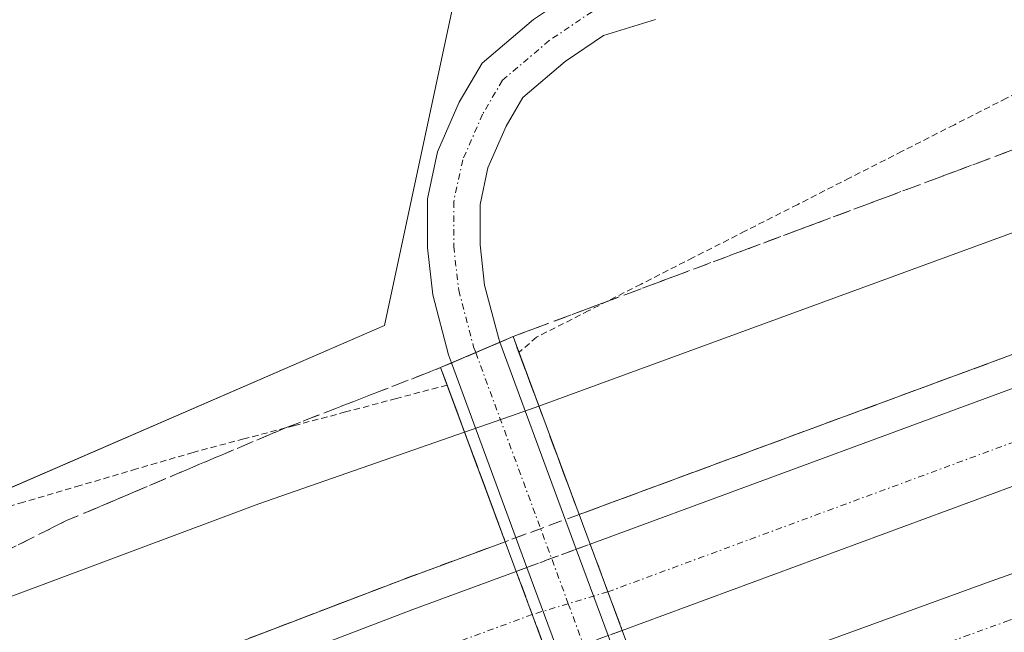
# Model space of a CAD drawing. Units: metres. Extents: x 556486 to 559932, y 4703216 to 4705557.
# Drawn here: x 559196 to 559275, y 4705377 to 4705426 of the extents above; entities that cross this region are included whole.
import ezdxf

# ---------------------------------------------------------------- set-up
doc = ezdxf.new("R2010")
doc.units = ezdxf.units.M
doc.header["$MEASUREMENT"] = 0
for name, pattern in [('TRAZO_Y_PUNTO', [1, 0.5, -0.25, 0, -0.25]), ('TRAZOS', [0.75, 0.5, -0.25]), ('TRAZOSX2', [1.5, 1, -0.5])]:
    doc.linetypes.add(name, pattern=pattern)
for name, color, linetype, lineweight in [('Alambrada', 19, 'TRAZOS', 0), ('Arcén (en calzada doble)', 9, 'Continuous', 13), ('Carretera de calzada doble', 1, 'Continuous', 13), ('Carretera de calzada doble Cxs', 1, 'Continuous', 13), ('Carretera de calzada doble eje', 1, 'TRAZO_Y_PUNTO', 0), ('Carretera de calzada doble eje oculto', 252, 'TRAZO_Y_PUNTO', 0), ('Carretera de calzada doble oculto', 7, 'TRAZO_Y_PUNTO', 13), ('Carretera de calzada doble oculto Cxs', 2, 'TRAZOSX2', 13), ('Cultivos herbáceos CxS', 92, 'Continuous', 0), ('Curva de nivel normal', 36, 'Continuous', 0), ('Núcleo urbano', 19, 'Continuous', 0), ('Núcleo urbano CxS', 19, 'Continuous', 0), ('Pista no pavimentada', 254, 'Continuous', 13), ('Pista no pavimentada Cxs', 254, 'Continuous', 0), ('Pista pavimentada eje', 135, 'TRAZO_Y_PUNTO', 0), ('Puente', 1, 'Continuous', 0), ('Puente Cxs', 1, 'Continuous', 13), ('Talud superficial', 39, 'TRAZOSX2', 0)]:
    doc.layers.add(name, color=color, linetype=linetype, lineweight=lineweight)

# ---------------------------------------------------------------- blocks, each defined once
blk = doc.blocks.new('*U156')
at = {"layer": 'Cultivos herbáceos CxS', "color": 92, "linetype": 'Continuous', "lineweight": 0}
blk.add_polyline3d([(559230.622, 4705427.479, 457.203), (559225.086, 4705401.651, 457.554), (559149.026, 4705368.627, 454.557), (559150.076, 4705373.477, 455.005), (559150.825, 4705376.953, 455.048), (559153.687, 4705390.227, 454.453), (559154.617, 4705394.257, 454.084), (559160.688, 4705420.476, 453.846), (559164.338, 4705439.977, 455.735)], dxfattribs=at)
blk = doc.blocks.new('*U173')
at = {"layer": 'Curva de nivel normal', "color": 36, "linetype": 'Continuous', "lineweight": 0}
blk.add_polyline3d([(559176.23, 4705372.89, 455), (559215.08, 4705387.43, 455), (559231.48, 4705393.14, 455)], dxfattribs=at)

msp = doc.modelspace()

# ---------------------------------------------------------------- linework, layer by layer
at = {"layer": 'Alambrada', "color": 19, "linetype": 'TRAZOS', "lineweight": 0}
for points in [[(559292.174, 4705427.74, 459.827), (559287.736, 4705425.8, 459.504), (559283.298, 4705423.86, 459.474), (559278.86, 4705421.92, 459.292), (559274.696, 4705419.8, 458.902), (559270.532, 4705417.68, 458.614), (559266.368, 4705415.56, 458.255), (559262.204, 4705413.44, 457.976), (559258.04, 4705411.32, 457.871), (559253.876, 4705409.2, 457.774), (559249.712, 4705407.08, 457.647), (559245.548, 4705404.96, 457.522), (559241.384, 4705402.84, 457.437), (559237.22, 4705400.72, 458.352), (559235.81, 4705399.51, 459.561)], [(559230.086, 4705396.899, 459.254), (559226.038, 4705395.826, 457.071), (559221.986, 4705394.752, 456.777), (559217.934, 4705393.678, 456.594), (559213.882, 4705392.604, 456.586), (559209.83, 4705391.53, 456.544), (559205.326, 4705390.205, 456.565), (559200.822, 4705388.88, 456.406), (559196.319, 4705387.555, 456.312), (559191.815, 4705386.23, 456.122)]]:
    msp.add_polyline3d(points, dxfattribs=at)
at = {"layer": 'Arcén (en calzada doble)', "color": 9, "linetype": 'Continuous', "lineweight": 13}
for points in [[(559878.36, 4705536.17, 442.228), (559853.38, 4705533.69, 443.168), (559812.86, 4705529.01, 444.52), (559775.66, 4705524.2, 445.637), (559742.74, 4705519.44, 446.513), (559706.08, 4705513.5, 447.581), (559666.67, 4705506.49, 448.412), (559630.43, 4705499.51, 449.123), (559596.13, 4705492.36, 449.827), (559557.02, 4705483.49, 450.52), (559525.06, 4705475.77, 450.852), (559486.28, 4705465.84, 451.266), (559441.32, 4705453.5, 451.793), (559396.81, 4705440.34, 451.945), (559356.25, 4705427.5, 452.054), (559318.04, 4705414.61, 452.102), (559280.41, 4705401.28, 451.875), (559240.61, 4705386.57, 451.727)], [(559234.72, 4705384.4, 451.728), (559226.45, 4705381.34, 451.555), (559172.47, 4705360.68, 450.956), (559137.34, 4705346.54, 450.429), (559093.65, 4705328.44, 449.826), (559012.67, 4705294.23, 447.806), (558968.22, 4705275.04, 446.32), (558894.51, 4705242.3, 444.274), (558833.61, 4705214.81, 442.535), (558792.69, 4705196.08, 441.27), (558687.41, 4705147.08, 438.17), (558620.46, 4705114.68, 436.351), (558545.17, 4705078.06, 434.055), (558509.15, 4705059.9, 433.163)]]:
    msp.add_polyline3d(points, dxfattribs=at)
at = {"layer": 'Carretera de calzada doble', "color": 1, "linetype": 'Continuous', "lineweight": 13}
for points in [[(559241.49, 4705384.21, 451.731), (559281.27, 4705398.9, 451.963), (559318.87, 4705412.22, 452.116), (559357.03, 4705425.1, 452.083), (559397.55, 4705437.92, 452.039), (559442.01, 4705451.07, 451.767), (559486.93, 4705463.4, 451.406), (559525.67, 4705473.32, 450.945), (559557.6, 4705481.03, 450.469), (559596.67, 4705489.89, 449.851), (559630.93, 4705497.03, 449.199), (559667.13, 4705504.01, 448.447), (559706.5, 4705511.01, 447.503), (559743.12, 4705516.94, 446.544), (559776, 4705521.7, 445.631), (559813.17, 4705526.5, 444.483), (559853.65, 4705531.18, 443.12), (559878.58, 4705533.65, 442.277)], [(559879.24, 4705526.33, 441.981), (559854.43, 4705523.87, 442.819), (559814.06, 4705519.21, 444.167), (559777, 4705514.42, 445.267), (559744.23, 4705509.68, 446.156), (559707.73, 4705503.77, 447.189), (559668.47, 4705496.79, 448.13), (559632.38, 4705489.83, 448.821), (559598.23, 4705482.71, 449.572), (559559.27, 4705473.88, 450.158), (559527.44, 4705466.19, 450.591), (559488.81, 4705456.3, 451.073), (559444.02, 4705444, 451.448), (559399.7, 4705430.89, 451.712), (559359.31, 4705418.12, 451.847), (559321.27, 4705405.28, 451.779), (559283.77, 4705391.99, 451.744), (559244.05, 4705377.32, 451.519)], [(559246.28, 4705371.31, 451.451), (559250.59, 4705372.93, 451.529), (559273.47, 4705381.25, 451.558), (559302.5, 4705391.56, 451.74), (559328.53, 4705400.37, 451.769), (559356.26, 4705409.73, 451.773), (559398.16, 4705423.34, 451.747), (559415.84, 4705428.86, 451.668), (559432.69, 4705433.61, 451.58), (559462.44, 4705442.08, 451.305), (559484.15, 4705447.99, 451.126), (559507.53, 4705454.16, 450.863), (559527.06, 4705459.05, 450.632), (559602, 4705476.82, 449.41), (559624.02, 4705481.39, 448.974), (559662.41, 4705488.61, 448.294), (559708.69, 4705497.19, 447.163), (559734.49, 4705501.22, 446.451), (559764.15, 4705505.73, 445.616), (559797.29, 4705510.37, 444.648), (559823.03, 4705513.87, 443.922), (559850.35, 4705516.87, 442.963), (559879.85, 4705519.56, 441.936)], [(559241.49, 4705384.21, 451.731), (559242.91, 4705380.4, 451.637), (559244.05, 4705377.32, 451.519)], [(558510.27, 4705057.64, 433.18), (558546.29, 4705075.8, 434.202), (558621.56, 4705112.41, 436.455), (558688.49, 4705144.8, 438.358), (558793.75, 4705193.79, 441.442), (558834.66, 4705212.51, 442.644), (558895.54, 4705239.99, 444.406), (558969.23, 4705272.73, 446.532), (559013.66, 4705291.91, 447.947), (559094.62, 4705326.11, 449.827), (559138.29, 4705344.2, 450.533), (559173.39, 4705358.33, 451.071), (559227.34, 4705378.98, 451.648), (559235.6, 4705382.03, 451.687)], [(559238.15, 4705375.14, 451.466), (559236.88, 4705378.59, 451.638), (559235.6, 4705382.03, 451.687)]]:
    msp.add_polyline3d(points, dxfattribs=at)
at = {"layer": 'Carretera de calzada doble Cxs', "color": 1, "linetype": 'Continuous', "lineweight": 13}
for points in [[(559359.31, 4705418.12, 451.847), (559321.27, 4705405.28, 451.779), (559283.77, 4705391.99, 451.744), (559244.05, 4705377.32, 451.519), (559242.91, 4705380.4, 451.637), (559241.49, 4705384.21, 451.731), (559281.27, 4705398.9, 451.963), (559318.87, 4705412.22, 452.116), (559357.03, 4705425.1, 452.083)], [(559358.42, 4705403.22, 451.63), (559330.73, 4705393.87, 451.643), (559304.72, 4705385.07, 451.589), (559294.03, 4705381.36, 451.531), (559275.8, 4705374.8, 451.472), (559252.97, 4705366.49, 451.317), (559248.67, 4705364.88, 451.303), (559246.28, 4705371.31, 451.451), (559250.59, 4705372.93, 451.529), (559273.47, 4705381.25, 451.558), (559302.5, 4705391.56, 451.74), (559328.53, 4705400.37, 451.769), (559356.26, 4705409.73, 451.773)], [(558688.49, 4705144.8, 438.358), (558793.75, 4705193.79, 441.442), (558834.66, 4705212.51, 442.644), (558895.54, 4705239.99, 444.406), (558969.23, 4705272.73, 446.532), (559013.66, 4705291.91, 447.947), (559094.62, 4705326.11, 449.827), (559138.29, 4705344.2, 450.533), (559173.39, 4705358.33, 451.071), (559227.34, 4705378.98, 451.648), (559235.6, 4705382.03, 451.687), (559236.88, 4705378.59, 451.638), (559238.15, 4705375.14, 451.466), (559238.15, 4705375.14, 451.466), (559229.93, 4705372.1, 451.404), (559176.08, 4705351.49, 450.802), (559141.07, 4705337.4, 450.357), (559097.46, 4705319.33, 449.564), (559016.55, 4705285.15, 447.748), (558972.18, 4705266, 446.556), (558944.56, 4705253.73, 445.792), (558908.52, 4705237.71, 444.813), (558796.83, 4705187.12, 441.489), (558691.64, 4705138.16, 438.467)]]:
    msp.add_polyline3d(points, dxfattribs=at)
at = {"layer": 'Carretera de calzada doble eje', "color": 1, "linetype": 'TRAZO_Y_PUNTO', "lineweight": 0}
for points in [[(559878.97, 4705529.43, 442.146), (559853.91, 4705526.95, 442.988), (559813.43, 4705522.27, 444.355), (559776.26, 4705517.47, 445.479), (559743.38, 4705512.71, 446.415), (559706.76, 4705506.78, 447.358), (559667.39, 4705499.78, 448.31), (559631.19, 4705492.8, 449.045), (559596.93, 4705485.66, 449.735), (559557.86, 4705476.8, 450.342), (559525.93, 4705469.09, 450.834), (559487.19, 4705459.17, 451.281), (559442.27, 4705446.84, 451.65), (559397.81, 4705433.69, 451.935), (559357.29, 4705420.87, 451.997), (559319.13, 4705407.99, 451.987), (559281.53, 4705394.67, 451.884), (559242.91, 4705380.4, 451.637)], [(559247.48, 4705368.08, 451.436), (559249.63, 4705368.9, 451.456), (559251.78, 4705369.71, 451.476), (559259.9, 4705372.66, 451.521), (559271.31, 4705376.82, 451.58), (559274.63, 4705378.02, 451.599), (559282.98, 4705380.99, 451.649), (559292.09, 4705384.27, 451.685), (559298.26, 4705386.46, 451.713), (559303.61, 4705388.31, 451.732), (559312.45, 4705391.31, 451.736), (559325.45, 4705395.71, 451.753), (559338.71, 4705400.18, 451.767), (559352.55, 4705404.86, 451.769)], [(559236.88, 4705378.59, 451.638), (559228.52, 4705375.51, 451.572), (559174.57, 4705354.86, 451.003), (559139.47, 4705340.73, 450.49), (559095.8, 4705322.64, 449.763), (559014.84, 4705288.44, 447.943), (558970.41, 4705269.26, 446.598), (558902.03, 4705238.85, 444.662), (558892.71, 4705234.63, 444.37), (558873.51, 4705225.93, 443.813), (558843.07, 4705212.19, 442.918), (558833.17, 4705207.71, 442.623), (558820.1, 4705201.79, 442.239), (558799.65, 4705192.43, 441.65), (558795.29, 4705190.45, 441.534), (558788.4, 4705187.25, 441.32), (558781.51, 4705184.04, 441.144), (558728.88, 4705159.55, 439.62), (558699.77, 4705146, 438.767)]]:
    msp.add_polyline3d(points, dxfattribs=at)
at = {"layer": 'Carretera de calzada doble eje oculto', "color": 252, "linetype": 'TRAZO_Y_PUNTO', "lineweight": 0}
msp.add_polyline3d([(559242.91, 4705380.4, 451.637), (559239.747, 4705379.451, 451.635), (559236.88, 4705378.59, 451.638)], dxfattribs=at)
at = {"layer": 'Carretera de calzada doble oculto', "linetype": 'TRAZO_Y_PUNTO', "lineweight": 13}
for points in [[(559236.445, 4705382.343, 451.684), (559240.384, 4705383.801, 451.727)], [(559240.384, 4705383.801, 451.727), (559241.49, 4705384.21, 451.731)], [(559241.49, 4705384.21, 451.731), (559242.91, 4705380.4, 451.637), (559244.05, 4705377.32, 451.519)], [(559235.6, 4705382.03, 451.687), (559236.445, 4705382.343, 451.684)], [(559238.15, 4705375.14, 451.466), (559236.88, 4705378.59, 451.638), (559235.6, 4705382.03, 451.687)], [(559244.05, 4705377.32, 451.519), (559242.922, 4705376.904, 451.518)]]:
    msp.add_polyline3d(points, dxfattribs=at)
at = {"layer": 'Carretera de calzada doble oculto Cxs', "color": 2, "linetype": 'TRAZOSX2', "lineweight": 13}
msp.add_polyline3d([(559238.983, 4705375.448, 451.477), (559238.15, 4705375.14, 451.466), (559236.88, 4705378.59, 451.638), (559235.6, 4705382.03, 451.687), (559236.445, 4705382.343, 451.684), (559240.384, 4705383.801, 451.727), (559241.49, 4705384.21, 451.731), (559242.91, 4705380.4, 451.637), (559244.05, 4705377.32, 451.519), (559242.922, 4705376.904, 451.518), (559238.983, 4705375.448, 451.477)], close=True, dxfattribs=at)
at = {"layer": 'Cultivos herbáceos CxS', "color": 92, "linetype": 'Continuous', "lineweight": 0}
msp.add_polyline3d([(559720.279, 4705532.907, 444.571), (559656.809, 4705517.875, 446.412), (559579.321, 4705503.117, 450.73), (559426.188, 4705480.98, 462.895), (559352.39, 4705456.997, 463.825), (559300.73, 4705436.703, 460.487), (559287.514, 4705432.468, 459.557), (559279.968, 4705431.277, 459.344), (559274.834, 4705430.466, 459.084), (559267.458, 4705429.302, 458.585), (559265.173, 4705430.499, 458.454), (559253.732, 4705436.492, 457.482), (559245.292, 4705440.913, 457.053), (559244.675, 4705440.348, 457.034), (559243.484, 4705439.257, 456.987), (559242.293, 4705438.167, 456.925), (559230.622, 4705427.479, 457.203), (559225.086, 4705401.651, 457.555), (559184.852, 4705384.182, 455.771), (559161.014, 4705373.832, 455.103), (559149.026, 4705368.627, 454.557)], dxfattribs=at)
at = {"layer": 'Curva de nivel normal', "color": 36, "linetype": 'Continuous', "lineweight": 0}
for points in [[(559237.4, 4705395.23, 455), (559276.09, 4705409.4, 455), (559327.39, 4705426.52, 455), (559346.96, 4705433.16, 455), (559367.72, 4705439.74, 455), (559402.12, 4705451.1, 455), (559433.2, 4705460.07, 455), (559472.75, 4705472.26, 455), (559516.02, 4705484.12, 455), (559527.95, 4705488.2, 455), (559528.44, 4705490.56, 455), (559525.91, 4705494.75, 455), (559515.85, 4705505.15, 455), (559501.33, 4705516.66, 455), (559491.98, 4705523.28, 455), (559481.99, 4705532.27, 455), (559475.45, 4705540.95, 455), (559472.67, 4705546.97, 455), (559471.408, 4705553.513, 455)], [(559237.4, 4705395.23, 455), (559235.68, 4705394.6, 455), (559231.48, 4705393.14, 455)]]:
    msp.add_polyline3d(points, dxfattribs=at)
at = {"layer": 'Núcleo urbano', "color": 19, "linetype": 'Continuous', "lineweight": 0}
msp.add_polyline3d([(559720.279, 4705532.907, 444.571), (559656.809, 4705517.875, 446.412), (559579.321, 4705503.117, 450.73), (559426.188, 4705480.98, 462.895), (559352.39, 4705456.997, 463.825), (559300.73, 4705436.703, 460.487), (559287.514, 4705432.468, 459.557), (559279.968, 4705431.277, 459.344), (559274.834, 4705430.466, 459.084), (559267.458, 4705429.302, 458.585), (559265.173, 4705430.499, 458.454), (559253.732, 4705436.492, 457.482), (559245.292, 4705440.913, 457.053), (559244.675, 4705440.348, 457.034), (559243.484, 4705439.257, 456.987), (559242.293, 4705438.167, 456.925), (559230.622, 4705427.479, 457.203), (559225.086, 4705401.651, 457.555), (559184.852, 4705384.182, 455.771), (559161.014, 4705373.832, 455.103), (559149.026, 4705368.627, 454.557)], dxfattribs=at)
at = {"layer": 'Núcleo urbano CxS', "color": 19, "linetype": 'Continuous', "lineweight": 0}
msp.add_polyline3d([(558556.741, 4705115.485, 431.812), (558756.972, 4705196.525, 439.773), (558762.932, 4705192.95, 439.924), (558879.734, 4705250.155, 444.343), (558902.312, 4705259.623, 444.27), (558948.873, 4705277.029, 442.858), (558972.823, 4705285.69, 444.169), (558974.548, 4705292.97, 441.945), (558980.323, 4705308.199, 440.925), (558994.474, 4705300.57, 444.955), (559085.916, 4705337.144, 448.406), (559149.026, 4705368.627, 454.557), (559225.086, 4705401.651, 457.554), (559230.622, 4705427.479, 457.203), (559245.292, 4705440.913, 457.053), (559253.732, 4705436.493, 457.482), (559267.458, 4705429.302, 458.585), (559287.513, 4705432.468, 459.557), (559300.73, 4705436.703, 460.487), (559352.39, 4705456.997, 463.825)], dxfattribs=at)
at = {"layer": 'Pista no pavimentada', "color": 254, "linetype": 'Continuous', "lineweight": 13}
for points in [[(559230.437, 4705398.663, 458.276), (559230.194, 4705399.322, 458.247), (559228.94, 4705404.09, 458.318), (559228.512, 4705407.851, 458.036), (559228.512, 4705411.765, 457.792), (559229.317, 4705415.521, 457.636), (559231.039, 4705419.482, 457.528), (559232.871, 4705422.596, 457.367), (559236.961, 4705426.076, 457.224), (559240.728, 4705428.617, 457.177), (559245.791, 4705430.188, 457.266)], [(559246.708, 4705426.075, 457.328), (559242.563, 4705424.789, 457.205), (559239.504, 4705422.726, 457.251), (559236.132, 4705419.856, 457.3), (559234.789, 4705417.573, 457.406), (559233.336, 4705414.231, 457.649), (559232.712, 4705411.32, 457.869), (559232.712, 4705408.089, 458.071), (559233.079, 4705404.866, 458.275), (559234.205, 4705400.585, 458.001), (559234.301, 4705400.324, 457.957)], [(559234.301, 4705400.324, 457.957), (559230.437, 4705398.663, 458.276)], [(559234.301, 4705400.324, 457.957), (559230.437, 4705398.663, 458.276)], [(559234.301, 4705400.324, 457.957), (559240.384, 4705383.801, 451.727)], [(559236.445, 4705382.343, 451.684), (559230.437, 4705398.663, 458.276)], [(559240.384, 4705383.801, 451.727), (559242.922, 4705376.904, 451.518)], [(559238.983, 4705375.448, 451.477), (559236.445, 4705382.343, 451.684)]]:
    msp.add_polyline3d(points, dxfattribs=at)
at = {"layer": 'Pista no pavimentada Cxs', "color": 254, "linetype": 'Continuous', "lineweight": 0}
msp.add_polyline3d([(559246.708, 4705426.075, 457.328), (559242.563, 4705424.789, 457.205), (559239.504, 4705422.726, 457.251), (559236.132, 4705419.856, 457.3), (559234.789, 4705417.573, 457.406), (559233.336, 4705414.231, 457.649), (559232.712, 4705411.32, 457.869), (559232.712, 4705408.089, 458.071), (559233.079, 4705404.866, 458.275), (559234.205, 4705400.585, 458.001), (559234.301, 4705400.324, 457.957), (559234.301, 4705400.324, 457.957), (559230.437, 4705398.663, 458.276), (559230.194, 4705399.322, 458.247), (559228.94, 4705404.09, 458.318), (559228.512, 4705407.851, 458.036), (559228.512, 4705411.765, 457.792), (559229.317, 4705415.521, 457.636), (559231.039, 4705419.482, 457.528), (559232.871, 4705422.596, 457.367), (559236.961, 4705426.076, 457.224)], dxfattribs=at)
msp.add_polyline3d([(559251.51, 4705347.497, 458.395), (559249.496, 4705346.888, 458.003), (559243.575, 4705362.972, 451.286), (559241.207, 4705369.407, 451.451), (559238.983, 4705375.448, 451.477), (559236.445, 4705382.343, 451.684), (559230.437, 4705398.663, 458.276), (559234.301, 4705400.324, 457.957), (559240.384, 4705383.801, 451.727), (559242.922, 4705376.904, 451.518), (559245.139, 4705370.882, 451.446), (559247.509, 4705364.445, 451.304), (559253.523, 4705348.106, 458.279), (559251.51, 4705347.497, 458.395)], close=True, dxfattribs=at)
at = {"layer": 'Pista pavimentada eje', "color": 135, "linetype": 'TRAZO_Y_PUNTO', "lineweight": 0}
for points in [[(559250.425, 4705428.711, 457.495), (559246.249, 4705428.132, 457.31), (559241.645, 4705426.703, 457.189), (559238.232, 4705424.401, 457.26), (559234.502, 4705421.226, 457.366), (559232.914, 4705418.527, 457.501), (559231.327, 4705414.876, 457.771), (559230.612, 4705411.542, 457.921), (559230.612, 4705407.97, 458.145), (559231.009, 4705404.478, 458.414), (559232.2, 4705399.953, 458.375), (559232.369, 4705399.493, 458.326)], [(559232.369, 4705399.493, 458.326), (559239.747, 4705379.451, 451.635), (559244.386, 4705366.848, 451.41), (559251.509, 4705347.497, 458.395)]]:
    msp.add_polyline3d(points, dxfattribs=at)
at = {"layer": 'Puente', "color": 1, "linetype": 'Continuous', "lineweight": 0}
for points in [[(559230.086, 4705396.899, 459.254), (559229.57, 4705398.29, 459.198), (559235.34, 4705400.77, 459.083), (559240.61, 4705386.57, 457.149), (559241.49, 4705384.21, 458.351), (559242.91, 4705380.4, 455.636), (559244.05, 4705377.32, 458.845), (559246.28, 4705371.31, 458.28), (559247.48, 4705368.08, 459.033), (559248.67, 4705364.88, 458.881), (559249.6, 4705362.37, 459.335), (559254.76, 4705348.48, 458.611)], [(559248.71, 4705346.65, 458.834), (559243.7, 4705360.16, 457.887), (559242.77, 4705362.67, 459.203), (559241.63, 4705365.75, 457.546), (559240.39, 4705369.1, 458.791), (559238.15, 4705375.14, 458.88), (559236.88, 4705378.59, 458.883), (559235.6, 4705382.03, 459.551), (559234.72, 4705384.4, 458.888), (559230.086, 4705396.899, 459.254)]]:
    msp.add_polyline3d(points, dxfattribs=at)
at = {"layer": 'Puente Cxs', "color": 1, "linetype": 'Continuous', "lineweight": 13}
msp.add_polyline3d([(559254.76, 4705348.48, 458.611), (559248.71, 4705346.65, 458.834), (559243.7, 4705360.16, 457.887), (559242.77, 4705362.67, 459.203), (559241.63, 4705365.75, 457.546), (559240.39, 4705369.1, 458.791), (559238.15, 4705375.14, 458.88), (559236.88, 4705378.59, 458.883), (559235.6, 4705382.03, 459.551), (559234.72, 4705384.4, 458.888), (559229.57, 4705398.29, 459.198), (559235.34, 4705400.77, 459.083), (559240.61, 4705386.57, 457.149), (559241.49, 4705384.21, 458.351), (559242.91, 4705380.4, 455.636), (559244.05, 4705377.32, 458.845), (559246.28, 4705371.31, 458.28), (559247.48, 4705368.08, 459.033), (559248.67, 4705364.88, 458.881), (559249.6, 4705362.37, 459.335), (559254.76, 4705348.48, 458.611)], close=True, dxfattribs=at)
at = {"layer": 'Talud superficial', "color": 39, "linetype": 'TRAZOSX2', "lineweight": 0}
for points in [[(559350.51, 4705448.46, 455.23), (559336.4, 4705442.26, 455.23), (559332.67, 4705440.61, 455.23), (559328.94, 4705438.97, 455.23), (559325.2, 4705437.32, 455.23), (559316.94, 4705433.1, 455.23), (559312.8, 4705431, 455.23), (559308.53, 4705429.31, 455.23), (559304.25, 4705427.63, 455.23), (559299.97, 4705425.94, 455.23), (559295.41, 4705423.99, 455.23), (559290.85, 4705422.03, 455.23), (559286.29, 4705420.08, 455.23), (559281.73, 4705418.12, 455.23), (559235.34, 4705400.77, 455.23)], [(559274.517, 4705399.103, 451.934), (559273.043, 4705398.557, 451.947), (559271.57, 4705398.01, 451.933), (559270.093, 4705397.467, 451.885), (559268.617, 4705396.923, 451.846), (559267.14, 4705396.38, 451.82), (559265.667, 4705395.833, 451.819), (559264.193, 4705395.287, 451.835), (559262.72, 4705394.74, 451.857), (559261.247, 4705394.197, 451.882), (559259.773, 4705393.653, 451.87), (559258.3, 4705393.11, 451.83), (559256.827, 4705392.563, 451.799), (559255.353, 4705392.017, 451.766), (559253.88, 4705391.47, 451.743), (559252.403, 4705390.927, 451.733), (559250.927, 4705390.383, 451.74), (559249.45, 4705389.84, 451.76), (559247.977, 4705389.293, 451.783), (559246.503, 4705388.747, 451.809), (559245.03, 4705388.2, 451.787), (559243.557, 4705387.657, 451.752), (559242.083, 4705387.113, 451.723), (559240.61, 4705386.57, 451.727), (559240.61, 4705386.57, 451.727), (559239.951, 4705388.345, 451.741), (559239.292, 4705390.12, 452.215), (559238.634, 4705391.895, 452.865), (559237.975, 4705393.67, 453.698), (559237.316, 4705395.445, 455.008), (559236.657, 4705397.22, 456.331), (559235.999, 4705398.995, 457.398), (559235.34, 4705400.77, 457.807), (559237.196, 4705401.464, 457.558), (559239.051, 4705402.158, 457.337), (559240.907, 4705402.852, 457.226), (559242.762, 4705403.546, 457.325), (559244.618, 4705404.24, 457.271), (559246.474, 4705404.934, 457.255), (559248.329, 4705405.628, 457.184), (559250.185, 4705406.322, 457.194), (559252.04, 4705407.016, 457.27), (559253.896, 4705407.71, 457.429), (559255.752, 4705408.404, 457.729), (559257.607, 4705409.098, 457.648), (559259.463, 4705409.792, 457.47), (559261.318, 4705410.486, 457.381), (559263.174, 4705411.18, 457.383), (559265.03, 4705411.874, 457.504), (559266.885, 4705412.568, 457.713), (559268.741, 4705413.262, 457.911), (559270.596, 4705413.956, 458.007), (559272.452, 4705414.65, 457.881), (559274.308, 4705415.344, 457.707), (559276.163, 4705416.038, 457.662)], [(559235.34, 4705400.77, 455.23), (559229.57, 4705398.29, 455.23)], [(559275.99, 4705399.65, 449.55), (559271.57, 4705398.01, 449.55), (559267.14, 4705396.38, 449.55), (559262.72, 4705394.74, 449.55), (559258.3, 4705393.11, 449.55), (559253.88, 4705391.47, 449.55), (559249.45, 4705389.84, 449.55), (559245.03, 4705388.2, 449.55), (559240.61, 4705386.57, 449.55)], [(559229.57, 4705398.29, 455.23), (559217.205, 4705393.484, 455.23), (559199.739, 4705386.082, 455.23), (559174.868, 4705373.647, 455.23), (559162.382, 4705367.233, 455.23), (559145.37, 4705356.574, 455.23), (559124.876, 4705344.752, 455.23), (559105.955, 4705333.538, 455.23)], [(559194.527, 4705383.476, 456.176), (559196.264, 4705384.345, 456.196), (559198.002, 4705385.213, 456.035), (559199.739, 4705386.082, 455.971), (559201.486, 4705386.822, 456.016), (559203.232, 4705387.562, 456.124), (559204.979, 4705388.302, 456.344), (559206.725, 4705389.043, 456.385), (559208.472, 4705389.783, 456.209), (559210.218, 4705390.523, 456.116), (559211.965, 4705391.263, 456.086), (559213.712, 4705392.003, 456.116), (559215.458, 4705392.743, 456.273), (559217.205, 4705393.484, 456.501), (559218.971, 4705394.17, 456.446), (559220.738, 4705394.857, 456.436), (559222.504, 4705395.544, 456.449), (559224.271, 4705396.23, 456.545), (559226.037, 4705396.917, 456.759), (559227.803, 4705397.604, 457.228), (559229.57, 4705398.29, 457.934), (559230.214, 4705396.554, 456.984), (559230.857, 4705394.818, 455.852), (559231.501, 4705393.081, 454.588), (559232.145, 4705391.345, 453.463), (559232.789, 4705389.609, 452.413), (559233.432, 4705387.873, 451.778), (559234.076, 4705386.136, 451.758), (559234.72, 4705384.4, 451.728), (559234.72, 4705384.4, 451.728), (559233.066, 4705383.788, 451.729), (559231.412, 4705383.176, 451.731), (559229.758, 4705382.564, 451.651), (559228.104, 4705381.952, 451.592), (559226.45, 4705381.34, 451.555), (559224.589, 4705380.628, 451.558), (559222.727, 4705379.915, 451.567), (559220.866, 4705379.203, 451.585), (559219.004, 4705378.49, 451.561), (559217.143, 4705377.778, 451.514), (559215.282, 4705377.066, 451.454)], [(559229.57, 4705398.29, 449.55), (559234.72, 4705384.4, 449.55)], [(559240.61, 4705386.57, 449.55), (559234.72, 4705384.4, 449.55)], [(559234.72, 4705384.4, 449.55), (559226.45, 4705381.34, 449.55), (559172.47, 4705360.68, 449.55), (559137.34, 4705346.54, 449.55), (559105.955, 4705333.538, 449.55)]]:
    msp.add_polyline3d(points, dxfattribs=at)
msp.add_polyline3d([(559240.61, 4705386.57, 451.727), (559239.137, 4705386.028, 451.74), (559237.665, 4705385.485, 451.742), (559236.192, 4705384.943, 451.735), (559234.72, 4705384.4, 451.728), (559234.076, 4705386.136, 451.758), (559233.432, 4705387.873, 451.778), (559232.789, 4705389.609, 452.413), (559232.145, 4705391.345, 453.463), (559231.501, 4705393.081, 454.588), (559230.857, 4705394.818, 455.852), (559230.214, 4705396.554, 456.984), (559229.57, 4705398.29, 457.934), (559231.012, 4705398.91, 458.418), (559232.455, 4705399.53, 458.307), (559233.897, 4705400.15, 458.024), (559235.34, 4705400.77, 457.807), (559235.999, 4705398.995, 457.398), (559236.657, 4705397.22, 456.331), (559237.316, 4705395.445, 455.008), (559237.975, 4705393.67, 453.698), (559238.634, 4705391.895, 452.865), (559239.292, 4705390.12, 452.215), (559239.951, 4705388.345, 451.741), (559240.61, 4705386.57, 451.727)], close=True, dxfattribs=at)

# ---------------------------------------------------------------- block references
at = {"layer": 'Cultivos herbáceos CxS', "color": 92, "linetype": 'Continuous', "lineweight": 0}
msp.add_blockref('*U156', (0, 0), dxfattribs=at)
at = {"layer": 'Curva de nivel normal', "color": 36, "linetype": 'Continuous', "lineweight": 0}
msp.add_blockref('*U173', (0, 0), dxfattribs=at)

doc.saveas('drawing.dxf')
